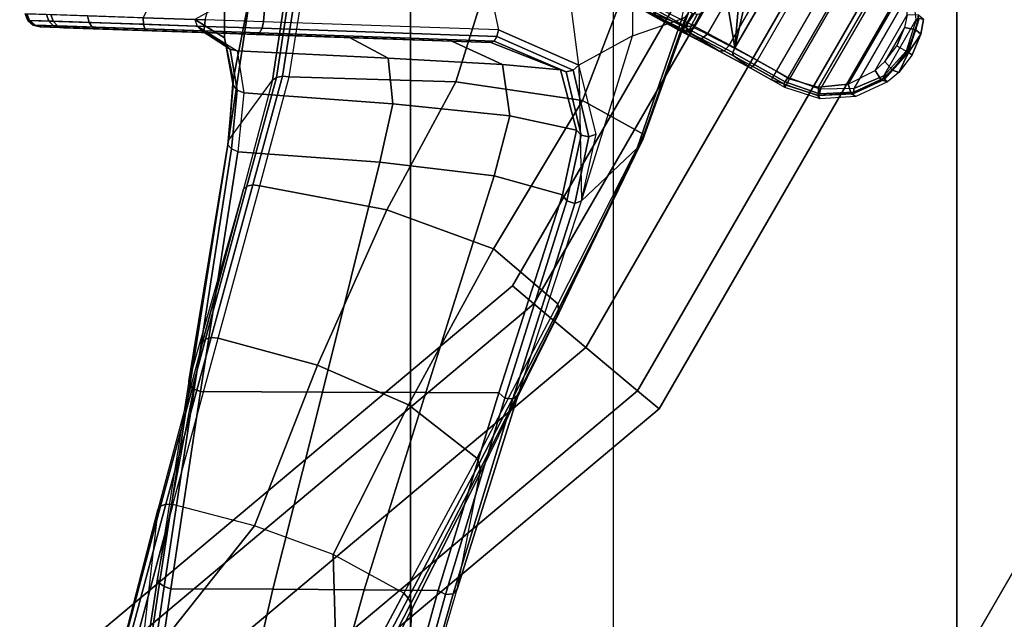
# Model space of a CAD drawing. Units: inches. Extents: x -13.4 to 13.4, y -13.4 to 12.5.
# Drawn here: x 5 to 8.9, y -7.1 to -4.8 of the extents above; entities that cross this region are included whole.
import ezdxf

# ---------------------------------------------------------------- set-up
doc = ezdxf.new("R2010")
doc.units = ezdxf.units.IN
doc.header["$MEASUREMENT"] = 0
for name, color, linetype in [('SEAT-BASE', 5, 'Continuous'), ('SEAT-CHASSIS', 5, 'Continuous'), ('SEAT-FABRIC', 5, 'Continuous'), ('SEAT-FOOTREST', 5, 'Continuous'), ('SEAT-FRAME', 5, 'Continuous')]:
    doc.layers.add(name, color=color, linetype=linetype)

msp = doc.modelspace()

# ---------------------------------------------------------------- linework, layer by layer
at = {"layer": 'SEAT-BASE'}
for points in [[(7.6156, -4.7996, 9.3607), (7.6435, -4.7497, 9.3995), (1.5379, -1.3246, 11.6665), (1.4765, -1.3752, 11.6068)], [(1.4765, -1.3752, 11.6068), (1.4258, -1.3853, 11.5233), (7.445, -4.7343, 9.3632), (7.6156, -4.7996, 9.3607)], [(7.651, -4.8062, 9.3176), (7.9878, -4.2229, 9.3176), (7.9844, -4.2244, 9.3276), (7.6506, -4.8025, 9.3276)], [(7.9844, -4.2244, 9.3276), (7.6506, -4.8025, 9.3276), (7.6541, -4.7922, 9.3405), (7.9772, -4.2325, 9.3405)], [(7.651, -4.8062, 9.3176), (7.9878, -4.2229, 9.3176), (8.0344, -4.2542, 9.1935), (7.7015, -4.8309, 9.1935)], [(7.6541, -4.7922, 9.3405), (7.9772, -4.2325, 9.3405), (7.9517, -4.2718, 9.3694), (7.6753, -4.7504, 9.3694)], [(8.0344, -4.2542, 9.1935), (7.7015, -4.8309, 9.1935), (7.7878, -4.8751, 9.0974), (8.1159, -4.3069, 9.0974)], [(7.7878, -4.8751, 9.0974), (8.1159, -4.3069, 9.0974), (8.2221, -4.3727, 9.0421), (7.8979, -4.9343, 9.0421)], [(7.8106, -4.8841, 8.8214), (8.1351, -4.3221, 8.8214), (8.3412, -4.4437, 8.7921), (8.019, -5.0018, 8.7921)], [(8.1351, -4.3221, 8.8214), (7.8106, -4.8841, 8.8214), (7.8637, -4.6453, 8.851), (7.9548, -4.4875, 8.851)], [(8.2221, -4.3727, 9.0421), (7.8979, -4.9343, 9.0421), (7.974, -4.9768, 9.0319), (8.297, -4.4173, 9.0319)], [(7.974, -4.9768, 9.0319), (8.297, -4.4173, 9.0319), (8.3481, -4.447, 9.0319), (8.0253, -5.0061, 9.0319)], [(8.3412, -4.4437, 8.7921), (8.019, -5.0018, 8.7921), (8.1474, -5.0478, 8.8173), (8.4453, -4.532, 8.8173)], [(8.3481, -4.447, 9.0319), (8.0253, -5.0061, 9.0319), (8.1394, -5.0399, 9.0499), (8.4344, -4.529, 9.0499)], [(8.1394, -5.0399, 9.0499), (8.4344, -4.529, 9.0499), (8.4816, -4.6363, 9.0944), (8.2559, -5.0271, 9.0944)], [(8.1474, -5.0478, 8.8173), (8.4453, -4.532, 8.8173), (8.5076, -4.6466, 8.8636), (8.2779, -5.0445, 8.8636)], [(7.6204, -4.6123, 9.038), (7.7125, -4.6607, 8.9294), (7.6252, -4.7862, 8.9402), (7.4924, -4.7204, 9.1298)], [(8.4816, -4.6363, 9.0944), (8.2559, -5.0271, 9.0944), (8.3615, -4.9732, 9.1466), (8.4876, -4.7547, 9.1466)], [(7.7768, -4.6774, 8.8836), (7.8106, -4.8841, 8.8214), (7.6252, -4.7862, 8.9402), (7.7125, -4.6607, 8.9294)], [(7.8288, -4.6712, 8.8597), (7.8106, -4.8841, 8.8214), (7.7768, -4.6774, 8.8836)], [(7.8637, -4.6453, 8.851), (7.8106, -4.8841, 8.8214), (7.8288, -4.6712, 8.8597)], [(8.5076, -4.6466, 8.8636), (8.2779, -5.0445, 8.8636), (8.3953, -4.9941, 8.9121), (8.5226, -4.7735, 8.9121)], [(7.445, -4.7343, 9.3632), (7.5994, -4.8202, 9.3077), (7.6156, -4.7996, 9.3607)], [(7.5994, -4.8202, 9.3077), (7.445, -4.7343, 9.3632), (7.5007, -4.7593, 9.1419), (7.6547, -4.8479, 9.1699)], [(7.489, -4.7424, 9.1329), (7.6202, -4.8069, 8.9458), (7.6252, -4.7862, 8.9402), (7.4924, -4.7204, 9.1298)], [(7.5007, -4.7593, 9.1419), (7.6272, -4.8215, 8.9607), (7.6202, -4.8069, 8.9458), (7.489, -4.7424, 9.1329)], [(7.6376, -4.801, 9.3541), (7.6629, -4.7542, 9.3883), (7.6435, -4.7497, 9.3995), (7.6156, -4.7996, 9.3607)], [(7.6541, -4.7922, 9.3405), (7.6753, -4.7504, 9.3694), (7.6629, -4.7542, 9.3883), (7.6376, -4.801, 9.3541)], [(8.3615, -4.9732, 9.1466), (8.4876, -4.7547, 9.1466), (8.4772, -4.8052, 9.164), (8.4, -4.9389, 9.164)], [(8.4876, -4.7547, 9.1466), (8.4772, -4.8052, 9.164), (8.5213, -4.8141, 9.173), (8.5314, -4.7566, 9.1516)], [(8.5314, -4.7566, 9.1516), (8.5213, -4.8141, 9.173), (8.541, -4.831, 9.1351), (8.5513, -4.7735, 9.1161)], [(7.6547, -4.8479, 9.1699), (7.5007, -4.7593, 9.1419), (7.6272, -4.8215, 8.9607), (7.7494, -4.8975, 9.0632)], [(7.6202, -4.8069, 8.9458), (7.8031, -4.903, 8.8288), (7.8106, -4.8841, 8.8214), (7.6252, -4.7862, 8.9402)], [(7.6506, -4.8025, 9.3276), (7.6541, -4.7922, 9.3405), (7.6376, -4.801, 9.3541), (7.6308, -4.8159, 9.3346)], [(8.3953, -4.9941, 8.9121), (8.5226, -4.7735, 8.9121), (8.484, -4.8983, 8.9351)], [(8.4902, -4.9018, 8.9441), (8.5321, -4.7716, 8.9212), (8.5226, -4.7735, 8.9121), (8.484, -4.8983, 8.9351)], [(8.493, -4.9034, 8.9551), (8.5366, -4.7684, 8.9333), (8.5321, -4.7716, 8.9212), (8.4902, -4.9018, 8.9441)], [(8.541, -4.831, 9.1351), (8.493, -4.9034, 8.9551), (8.5366, -4.7684, 8.9333), (8.5513, -4.7735, 9.1161)], [(7.6277, -4.8237, 9.3143), (7.6308, -4.8159, 9.3346), (7.6059, -4.8158, 9.3355), (7.5994, -4.8202, 9.3077)], [(7.6797, -4.8497, 9.1859), (7.6277, -4.8237, 9.3143), (7.5994, -4.8202, 9.3077), (7.6547, -4.8479, 9.1699)], [(7.6308, -4.8159, 9.3346), (7.6376, -4.801, 9.3541), (7.6156, -4.7996, 9.3607), (7.6059, -4.8158, 9.3355)], [(7.6272, -4.8215, 8.9607), (7.8039, -4.9143, 8.8473), (7.8031, -4.903, 8.8288), (7.6202, -4.8069, 8.9458)], [(7.7494, -4.8975, 9.0632), (7.6272, -4.8215, 8.9607), (7.8039, -4.9143, 8.8473), (7.8706, -4.9635, 9.0019)], [(7.651, -4.8062, 9.3176), (7.6506, -4.8025, 9.3276), (7.6308, -4.8159, 9.3346), (7.6277, -4.8237, 9.3143)], [(7.7015, -4.8309, 9.1935), (7.651, -4.8062, 9.3176), (7.6277, -4.8237, 9.3143), (7.6797, -4.8497, 9.1859)], [(7.7878, -4.8751, 9.0974), (7.7015, -4.8309, 9.1935), (7.6797, -4.8497, 9.1859), (7.7685, -4.896, 9.0868)], [(8.4772, -4.8052, 9.164), (8.4, -4.9389, 9.164), (8.4468, -4.8768, 9.1751)], [(8.4772, -4.8052, 9.164), (8.4468, -4.8768, 9.1751), (8.4861, -4.8995, 9.1874), (8.5213, -4.8141, 9.173)], [(8.5213, -4.8141, 9.173), (8.4861, -4.8995, 9.1874), (8.5076, -4.9118, 9.1474), (8.541, -4.831, 9.1351)], [(8.5076, -4.9118, 9.1474), (8.5076, -4.9118, 9.1474), (8.493, -4.9034, 8.9551), (8.541, -4.831, 9.1351)], [(7.7685, -4.896, 9.0868), (7.6797, -4.8497, 9.1859), (7.6547, -4.8479, 9.1699), (7.7494, -4.8975, 9.0632)], [(7.8817, -4.9575, 9.03), (7.7685, -4.896, 9.0868), (7.7494, -4.8975, 9.0632), (7.8706, -4.9635, 9.0019)], [(7.8979, -4.9343, 9.0421), (7.7878, -4.8751, 9.0974), (7.7685, -4.896, 9.0868), (7.8817, -4.9575, 9.03)], [(7.8031, -4.903, 8.8288), (8.0083, -5.0188, 8.7999), (8.019, -5.0018, 8.7921), (7.8106, -4.8841, 8.8214)], [(7.8039, -4.9143, 8.8473), (8.0023, -5.0262, 8.8192), (8.0083, -5.0188, 8.7999), (7.8031, -4.903, 8.8288)], [(8.4902, -4.9018, 8.9441), (8.3984, -5.0032, 8.9212), (8.3953, -4.9941, 8.9121), (8.484, -4.8983, 8.9351)], [(8.493, -4.9034, 8.9551), (8.3978, -5.0087, 8.9333), (8.3984, -5.0032, 8.9212), (8.4902, -4.9018, 8.9441)], [(8.4096, -5.0189, 9.1161), (8.3978, -5.0087, 8.9333), (8.493, -4.9034, 8.9551), (8.4543, -4.9812, 9.1351)], [(8.4, -4.9389, 9.164), (8.4468, -4.8768, 9.1751), (8.4861, -4.8995, 9.1874), (8.4298, -4.9726, 9.173)], [(8.4298, -4.9726, 9.173), (8.4861, -4.8995, 9.1874), (8.5076, -4.9118, 9.1474), (8.4543, -4.9812, 9.1351)], [(8.4543, -4.9812, 9.1351), (8.493, -4.9034, 8.9551), (8.5076, -4.9118, 9.1474)], [(7.8706, -4.9635, 9.0019), (7.8039, -4.9143, 8.8473), (8.0023, -5.0262, 8.8192), (7.9544, -5.0109, 8.9906)], [(7.974, -4.9768, 9.0319), (7.8979, -4.9343, 9.0421), (7.8817, -4.9575, 9.03), (7.9598, -5.0015, 9.0197)], [(8.3615, -4.9732, 9.1466), (8.4, -4.9389, 9.164), (8.4298, -4.9726, 9.173), (8.385, -5.0101, 9.1516)], [(7.9598, -5.0015, 9.0197), (7.8817, -4.9575, 9.03), (7.8706, -4.9635, 9.0019), (7.9544, -5.0109, 8.9906)], [(7.974, -4.9768, 9.0319), (8.0253, -5.0061, 9.0319), (8.0115, -5.031, 9.0197), (7.9598, -5.0015, 9.0197)], [(8.2559, -5.0271, 9.0944), (8.3615, -4.9732, 9.1466), (8.385, -5.0101, 9.1516), (8.267, -5.064, 9.0906)], [(8.385, -5.0101, 9.1516), (8.4298, -4.9726, 9.173), (8.4543, -4.9812, 9.1351), (8.4096, -5.0189, 9.1161)], [(7.9598, -5.0015, 9.0197), (8.0115, -5.031, 9.0197), (8.0062, -5.0405, 8.9907), (7.9544, -5.0109, 8.9906)], [(7.9544, -5.0109, 8.9906), (8.0023, -5.0262, 8.8192), (8.0062, -5.0405, 8.9907)], [(8.0023, -5.0262, 8.8192), (8.1365, -5.0727, 8.8432), (8.1425, -5.0653, 8.8257), (8.0083, -5.0188, 8.7999)], [(8.0062, -5.0405, 8.9907), (8.0023, -5.0262, 8.8192), (8.1365, -5.0727, 8.8432), (8.1457, -5.0853, 9.01)], [(8.0083, -5.0188, 8.7999), (8.1425, -5.0653, 8.8257), (8.1474, -5.0478, 8.8173), (8.019, -5.0018, 8.7921)], [(8.0253, -5.0061, 9.0319), (8.1394, -5.0399, 9.0499), (8.1385, -5.072, 9.04), (8.0115, -5.031, 9.0197)], [(8.1394, -5.0399, 9.0499), (8.2559, -5.0271, 9.0944), (8.267, -5.064, 9.0906), (8.1385, -5.072, 9.04)], [(8.267, -5.064, 9.0906), (8.385, -5.0101, 9.1516), (8.4096, -5.0189, 9.1161), (8.2853, -5.0762, 9.0588)], [(8.2736, -5.0659, 8.8873), (8.3978, -5.0087, 8.9333), (8.3984, -5.0032, 8.9212), (8.2777, -5.0586, 8.8727)], [(8.2853, -5.0762, 9.0588), (8.2736, -5.0659, 8.8873), (8.3978, -5.0087, 8.9333), (8.4096, -5.0189, 9.1161)], [(8.2777, -5.0586, 8.8727), (8.3984, -5.0032, 8.9212), (8.3953, -4.9941, 8.9121), (8.2779, -5.0445, 8.8636)], [(8.0115, -5.031, 9.0197), (8.1385, -5.072, 9.04), (8.1457, -5.0853, 9.01), (8.0062, -5.0405, 8.9907)], [(8.1365, -5.0727, 8.8432), (8.2736, -5.0659, 8.8873), (8.2777, -5.0586, 8.8727), (8.1425, -5.0653, 8.8257)], [(8.1457, -5.0853, 9.01), (8.1365, -5.0727, 8.8432), (8.2736, -5.0659, 8.8873), (8.2853, -5.0762, 9.0588)], [(8.1385, -5.072, 9.04), (8.267, -5.064, 9.0906), (8.2853, -5.0762, 9.0588), (8.1457, -5.0853, 9.01)], [(8.1425, -5.0653, 8.8257), (8.2777, -5.0586, 8.8727), (8.2779, -5.0445, 8.8636), (8.1474, -5.0478, 8.8173)]]:
    msp.add_3dface(points, dxfattribs=at)
at = {"layer": 'SEAT-CHASSIS'}
for points in [[(7.4079, -4.8378, 23.7317), (7.6022, -4.7703, 23.936), (7.7155, -4.2021, 23.6383), (7.4096, -4.2478, 23.4492)], [(7.4079, -4.8378, 23.7317), (7.1973, -4.9534, 23.5414), (7.1116, -4.2871, 23.279), (7.4096, -4.2478, 23.4492)], [(6.8813, -4.8141, 23.2471), (7.1973, -4.9534, 23.5414), (7.1116, -4.2871, 23.279), (6.7987, -4.4288, 23.1298)], [(6.8813, -4.8141, 23.2471), (5.9588, -4.782, 22.782), (5.9763, -4.559, 22.7468), (6.7987, -4.4288, 23.1298)], [(5.5871, -4.559, 22.6797), (5.4852, -4.7663, 22.7378), (5.7293, -4.7744, 22.7155), (5.7866, -4.559, 22.6848)], [(5.7293, -4.7744, 22.7155), (5.7866, -4.559, 22.6848), (5.9763, -4.559, 22.7468), (5.9588, -4.782, 22.782)], [(6.0575, -4.5868, 25.5621), (5.9114, -4.644, 25.207), (5.8205, -5.2495, 25.392), (5.9938, -5.0119, 25.7842)], [(6.0575, -4.5868, 25.5621), (5.9938, -5.0119, 25.7842), (6.009, -5.0008, 25.8049), (6.074, -4.5798, 25.5836)], [(6.074, -4.5798, 25.5836), (6.009, -5.0008, 25.8049), (6.0326, -4.9963, 25.8195), (6.0986, -4.5767, 25.5967)], [(6.0986, -4.5767, 25.5967), (6.0326, -4.9963, 25.8195), (6.0599, -4.9993, 25.8249), (6.1265, -4.5781, 25.5989)], [(6.8517, -4.5781, 25.3029), (6.7138, -5.0183, 25.5898), (6.0599, -4.9993, 25.8249), (6.1265, -4.5781, 25.5989)], [(7.3901, -4.6256, 24.737), (7.2115, -5.0921, 25.1117), (6.7138, -5.0183, 25.5898), (6.8517, -4.5781, 25.3029)], [(7.6306, -4.7354, 24.0005), (7.4527, -5.2248, 24.4742), (7.2115, -5.0921, 25.1117), (7.3901, -4.6256, 24.737)], [(5.9114, -4.644, 25.207), (5.8056, -4.7087, 24.8929), (5.8048, -4.8458, 24.8695), (5.8399, -5.0088, 25.1546)], [(5.8399, -5.0088, 25.1546), (5.8399, -5.0088, 25.1546), (5.8205, -5.2495, 25.392), (5.9114, -4.644, 25.207)], [(5.6888, -4.7736, 24.5747), (5.6888, -4.7736, 24.5747), (5.8048, -4.8458, 24.8695), (5.8056, -4.7087, 24.8929)], [(5.0388, -4.7767, 23.501), (5.0327, -4.7766, 23.2605), (5.0219, -4.7507, 23.2585), (5.0281, -4.7508, 23.5035)], [(5.0327, -4.7766, 23.2605), (5.115, -4.7794, 23.0358), (5.1057, -4.7535, 23.0297), (5.0219, -4.7507, 23.2585)], [(5.1321, -4.7798, 23.7206), (5.0388, -4.7767, 23.501), (5.0281, -4.7508, 23.5035), (5.1232, -4.7539, 23.7272)], [(5.115, -4.7794, 23.0358), (5.2729, -4.7849, 22.8577), (5.2667, -4.759, 22.8485), (5.1057, -4.7535, 23.0297)], [(5.698, -4.7994, 24.5684), (5.1321, -4.7798, 23.7206), (5.1232, -4.7539, 23.7272), (5.6888, -4.7736, 24.5747)], [(7.4398, -5.2631, 24.44), (7.6176, -4.7617, 23.9562), (7.6273, -4.7498, 23.9782), (7.4488, -5.245, 24.4573)], [(7.4488, -5.245, 24.4573), (7.6273, -4.7498, 23.9782), (7.6306, -4.7354, 24.0005), (7.4527, -5.2248, 24.4742)], [(5.0596, -4.7952, 23.4963), (5.0536, -4.795, 23.2641), (5.0327, -4.7766, 23.2605), (5.0388, -4.7767, 23.501)], [(5.0536, -4.795, 23.2641), (5.1331, -4.7979, 23.047), (5.115, -4.7794, 23.0358), (5.0327, -4.7766, 23.2605)], [(5.1496, -4.7982, 23.7085), (5.0596, -4.7952, 23.4963), (5.0388, -4.7767, 23.501), (5.1321, -4.7798, 23.7206)], [(5.0861, -4.8024, 23.4905), (5.0804, -4.8023, 23.2685), (5.0536, -4.795, 23.2641), (5.0596, -4.7952, 23.4963)], [(5.0804, -4.8023, 23.2685), (5.1564, -4.805, 23.0611), (5.1331, -4.7979, 23.047), (5.0536, -4.795, 23.2641)], [(5.1722, -4.8054, 23.6933), (5.0861, -4.8024, 23.4905), (5.0596, -4.7952, 23.4963), (5.1496, -4.7982, 23.7085)], [(5.1331, -4.7979, 23.047), (5.2855, -4.8032, 22.8749), (5.2729, -4.7849, 22.8577), (5.115, -4.7794, 23.0358)], [(5.7163, -4.8177, 24.5573), (5.1496, -4.7982, 23.7085), (5.1321, -4.7798, 23.7206), (5.698, -4.7994, 24.5684)], [(5.2729, -4.7849, 22.8577), (5.4874, -4.7922, 22.7487), (5.4852, -4.7663, 22.7378), (5.2667, -4.759, 22.8485)], [(5.2855, -4.8032, 22.8749), (5.4927, -4.8104, 22.7696), (5.4874, -4.7922, 22.7487), (5.2729, -4.7849, 22.8577)], [(5.4874, -4.7922, 22.7487), (5.7273, -4.8003, 22.7266), (5.7293, -4.7744, 22.7155), (5.4852, -4.7663, 22.7378)], [(5.4927, -4.8104, 22.7696), (5.7245, -4.8184, 22.7481), (5.7273, -4.8003, 22.7266), (5.4874, -4.7922, 22.7487)], [(5.8048, -4.8458, 24.8695), (5.6888, -4.7736, 24.5747), (5.698, -4.7994, 24.5684), (5.8099, -4.8712, 24.857)], [(5.7273, -4.8003, 22.7266), (5.953, -4.808, 22.7917), (5.9588, -4.782, 22.782), (5.7293, -4.7744, 22.7155)], [(6.8813, -4.8141, 23.2471), (5.9588, -4.782, 22.782), (5.953, -4.808, 22.7917), (6.8753, -4.84, 23.2567)], [(7.4261, -5.2785, 24.4231), (7.2085, -5.4863, 24.2062), (7.4079, -4.8378, 23.7317), (7.6022, -4.7703, 23.936)], [(7.4261, -5.2785, 24.4231), (7.6022, -4.7703, 23.936), (7.6176, -4.7617, 23.9562), (7.4398, -5.2631, 24.44)], [(5.0804, -4.8023, 23.2685), (5.0804, -4.8023, 23.2685), (5.1564, -4.805, 23.0611), (6.2961, -4.8444, 24.3674)], [(6.2961, -4.8444, 24.3674), (6.2961, -4.8444, 24.3674), (5.0861, -4.8024, 23.4905), (5.0804, -4.8023, 23.2685)], [(5.1722, -4.8054, 23.6933), (5.1722, -4.8054, 23.6933), (5.0861, -4.8024, 23.4905), (6.2961, -4.8444, 24.3674)], [(5.1564, -4.805, 23.0611), (5.3021, -4.8102, 22.8966), (5.2855, -4.8032, 22.8749), (5.1331, -4.7979, 23.047)], [(5.7399, -4.8249, 24.5437), (5.1722, -4.8054, 23.6933), (5.1496, -4.7982, 23.7085), (5.7163, -4.8177, 24.5573)], [(5.3021, -4.8102, 22.8966), (6.6991, -4.8586, 23.9478), (6.2961, -4.8444, 24.3674), (5.1564, -4.805, 23.0611)], [(5.1722, -4.8054, 23.6933), (5.1722, -4.8054, 23.6933), (6.2961, -4.8444, 24.3674), (5.7399, -4.8249, 24.5437)], [(5.3021, -4.8102, 22.8966), (5.5001, -4.8171, 22.796), (5.4927, -4.8104, 22.7696), (5.2855, -4.8032, 22.8749)], [(5.5001, -4.8171, 22.796), (5.5001, -4.8171, 22.796), (6.6991, -4.8586, 23.9478), (5.3021, -4.8102, 22.8966)], [(5.5001, -4.8171, 22.796), (5.7216, -4.8249, 22.7754), (5.7245, -4.8184, 22.7481), (5.4927, -4.8104, 22.7696)], [(6.6991, -4.8586, 23.9478), (6.6991, -4.8586, 23.9478), (5.7216, -4.8249, 22.7754), (5.5001, -4.8171, 22.796)], [(5.8099, -4.8712, 24.857), (5.698, -4.7994, 24.5684), (5.7163, -4.8177, 24.5573), (5.8281, -4.8898, 24.8446)], [(5.8281, -4.8898, 24.8446), (5.7163, -4.8177, 24.5573), (5.7399, -4.8249, 24.5437), (5.8546, -4.8966, 24.8358)], [(5.7216, -4.8249, 22.7754), (5.9301, -4.8321, 22.8355), (5.9426, -4.826, 22.811), (5.7245, -4.8184, 22.7481)], [(5.9301, -4.8321, 22.8355), (5.9301, -4.8321, 22.8355), (5.7216, -4.8249, 22.7754), (6.6991, -4.8586, 23.9478)], [(5.7245, -4.8184, 22.7481), (5.9426, -4.826, 22.811), (5.953, -4.808, 22.7917), (5.7273, -4.8003, 22.7266)], [(6.2961, -4.8444, 24.3674), (5.7399, -4.8249, 24.5437), (5.8546, -4.8966, 24.8358), (6.4483, -4.9248, 24.6348)], [(6.8646, -4.858, 23.2758), (5.9426, -4.826, 22.811), (5.9301, -4.8321, 22.8355), (6.8515, -4.8641, 23.3001)], [(6.6991, -4.8586, 23.9478), (6.6991, -4.8586, 23.9478), (6.8515, -4.8641, 23.3001), (5.9301, -4.8321, 22.8355)], [(6.8753, -4.84, 23.2567), (5.953, -4.808, 22.7917), (5.9426, -4.826, 22.811), (6.8646, -4.858, 23.2758)], [(7.1973, -4.9534, 23.5414), (6.8813, -4.8141, 23.2471), (6.8753, -4.84, 23.2567), (7.1747, -4.9729, 23.5402)], [(5.8399, -5.0088, 25.1546), (5.8048, -4.8458, 24.8695), (5.8099, -4.8712, 24.857), (5.8396, -5.0318, 25.1364)], [(5.8396, -5.0318, 25.1364), (5.8099, -4.8712, 24.857), (5.8281, -4.8898, 24.8446), (5.8552, -5.0513, 25.121)], [(6.6991, -4.8586, 23.9478), (6.2961, -4.8444, 24.3674), (6.4483, -4.9248, 24.6348), (6.8981, -4.9499, 24.2076)], [(6.8515, -4.8641, 23.3001), (6.6991, -4.8586, 23.9478), (6.8981, -4.9499, 24.2076), (7.1258, -4.9707, 23.5692)], [(7.1475, -4.9795, 23.5508), (6.8646, -4.858, 23.2758), (6.8515, -4.8641, 23.3001), (7.1257, -4.9707, 23.5692)], [(7.1747, -4.9729, 23.5402), (6.8753, -4.84, 23.2567), (6.8646, -4.858, 23.2758), (7.1475, -4.9795, 23.5508)], [(7.2085, -5.4863, 24.2062), (7.2085, -5.4863, 24.2062), (7.4079, -4.8378, 23.7317), (7.1973, -4.9534, 23.5414)], [(5.8552, -5.0513, 25.121), (5.8281, -4.8898, 24.8446), (5.8546, -4.8966, 24.8358), (5.8818, -5.0611, 25.1133)], [(6.4483, -4.9248, 24.6348), (5.8546, -4.8966, 24.8358), (5.8818, -5.0611, 25.1133), (6.4664, -5.105, 24.9015)], [(6.8981, -4.9499, 24.2076), (6.4483, -4.9248, 24.6348), (6.4664, -5.105, 24.9015), (6.9262, -5.1522, 24.4859)], [(7.1258, -4.9707, 23.5692), (6.8981, -4.9499, 24.2076), (6.9262, -5.1522, 24.4859), (7.1884, -5.2078, 23.8916)], [(7.2063, -5.2282, 23.8751), (7.1475, -4.9795, 23.5508), (7.1257, -4.9707, 23.5692), (7.1884, -5.2078, 23.8916)], [(7.2371, -5.2346, 23.8712), (7.1747, -4.9729, 23.5402), (7.1475, -4.9795, 23.5508), (7.2063, -5.2282, 23.8751)], [(7.265, -5.2235, 23.8818), (7.1973, -4.9534, 23.5414), (7.1747, -4.9729, 23.5402), (7.2371, -5.2346, 23.8712)], [(5.8205, -5.2495, 25.392), (5.9938, -5.0119, 25.7842), (5.8793, -5.4406, 26.0915), (5.6651, -6.1952, 26.0384)], [(5.8205, -5.2495, 25.392), (5.8399, -5.0088, 25.1546), (5.8396, -5.0318, 25.1364), (5.8182, -5.266, 25.3677)], [(5.9938, -5.0119, 25.7842), (5.8793, -5.4406, 26.0915), (5.8933, -5.4287, 26.1129), (6.009, -5.0008, 25.8049)], [(6.009, -5.0008, 25.8049), (5.8933, -5.4287, 26.1129), (5.9164, -5.4237, 26.1284), (6.0326, -4.9963, 25.8195)], [(6.0326, -4.9963, 25.8195), (5.9164, -5.4237, 26.1284), (5.9438, -5.4266, 26.1345), (6.0599, -4.9993, 25.8249)], [(6.7138, -5.0183, 25.5898), (6.4425, -5.5213, 26.0396), (5.9438, -5.4266, 26.1345), (6.0599, -4.9993, 25.8249)], [(7.2115, -5.0921, 25.1117), (6.8627, -5.6749, 25.7849), (6.4425, -5.5213, 26.0396), (6.7138, -5.0183, 25.5898)], [(5.8182, -5.266, 25.3677), (5.8396, -5.0318, 25.1364), (5.8552, -5.0513, 25.121), (5.8322, -5.2823, 25.3476)], [(5.8322, -5.2823, 25.3476), (5.8552, -5.0513, 25.121), (5.8818, -5.0611, 25.1133), (5.8579, -5.293, 25.3381)], [(6.4664, -5.105, 24.9015), (5.8818, -5.0611, 25.1133), (5.8579, -5.293, 25.3381), (6.4153, -5.3343, 25.1238)], [(6.9262, -5.1522, 24.4859), (6.4664, -5.105, 24.9015), (6.4153, -5.3343, 25.1238), (6.8652, -5.3881, 24.7334)], [(7.4527, -5.2248, 24.4742), (7.1151, -5.8917, 25.3927), (6.8627, -5.6749, 25.7849), (7.2115, -5.0921, 25.1117)], [(7.1884, -5.2078, 23.8916), (6.9262, -5.1522, 24.4859), (6.8652, -5.3881, 24.7334), (7.1334, -5.4628, 24.2054)], [(7.1502, -5.4863, 24.1899), (7.2063, -5.2282, 23.8751), (7.1884, -5.2078, 23.8916), (7.1334, -5.4628, 24.2054)], [(5.8205, -5.2495, 25.392), (5.6651, -6.1952, 26.0384), (5.669, -6.2118, 26.0156), (5.8182, -5.266, 25.3677)], [(7.1147, -5.9336, 25.3602), (7.4398, -5.2631, 24.44), (7.4488, -5.245, 24.4573), (7.1175, -5.9131, 25.3771)], [(7.1175, -5.9131, 25.3771), (7.4488, -5.245, 24.4573), (7.4527, -5.2248, 24.4742), (7.1151, -5.8917, 25.3927)], [(7.1816, -5.4961, 24.1902), (7.2371, -5.2346, 23.8712), (7.2063, -5.2282, 23.8751), (7.1502, -5.4863, 24.1899)], [(7.2085, -5.4863, 24.2062), (7.265, -5.2235, 23.8818), (7.2371, -5.2346, 23.8712), (7.1816, -5.4961, 24.1902)], [(5.8182, -5.266, 25.3677), (5.669, -6.2118, 26.0156), (5.6858, -6.2267, 25.998), (5.8322, -5.2823, 25.3476)], [(5.8322, -5.2823, 25.3476), (5.6858, -6.2267, 25.998), (5.7115, -6.2363, 25.9901), (5.8579, -5.293, 25.3381)], [(5.8579, -5.293, 25.3381), (5.7115, -6.2363, 25.9901), (6.1907, -6.2379, 25.8131), (6.4153, -5.3343, 25.1238)], [(7.2085, -5.4863, 24.2062), (7.4261, -5.2785, 24.4231), (7.1068, -5.9522, 25.3429), (6.9594, -6.2493, 25.096)], [(7.1068, -5.9522, 25.3429), (7.4261, -5.2785, 24.4231), (7.4398, -5.2631, 24.44), (7.1147, -5.9336, 25.3602)], [(6.4153, -5.3343, 25.1238), (6.1907, -6.2379, 25.8131), (6.5963, -6.2395, 25.5028), (6.8652, -5.3881, 24.7335)], [(6.8652, -5.3881, 24.7335), (6.5963, -6.2395, 25.5028), (6.8827, -6.2412, 25.0805), (7.1334, -5.4628, 24.2054)], [(5.8793, -5.4406, 26.0915), (5.6651, -6.1952, 26.0384), (5.5419, -6.9724, 26.569), (5.7184, -6.043, 26.5238)], [(5.8793, -5.4406, 26.0915), (5.7184, -6.043, 26.5238), (5.7305, -6.03, 26.546), (5.8933, -5.4287, 26.1129)], [(5.8933, -5.4287, 26.1129), (5.7305, -6.03, 26.546), (5.7529, -6.024, 26.5626), (5.9164, -5.4237, 26.1284)], [(5.9164, -5.4237, 26.1284), (5.7529, -6.024, 26.5626), (5.7804, -6.0264, 26.5695), (5.9438, -5.4266, 26.1345)], [(6.4425, -5.5213, 26.0396), (6.1712, -6.1327, 26.5495), (5.7804, -6.0264, 26.5695), (5.9438, -5.4266, 26.1345)], [(7.1334, -5.4628, 24.2054), (6.8827, -6.2412, 25.0806), (6.9062, -6.2616, 25.069), (7.1502, -5.4863, 24.1899)], [(7.1502, -5.4863, 24.1899), (6.9062, -6.2616, 25.069), (6.9385, -6.2651, 25.0755), (7.1816, -5.4961, 24.1902)], [(7.1816, -5.4961, 24.1902), (6.9385, -6.2651, 25.0755), (6.9594, -6.2493, 25.096), (7.2085, -5.4863, 24.2062)], [(6.8627, -5.6749, 25.7849), (6.5287, -6.288, 26.441), (6.1712, -6.1327, 26.5495), (6.4425, -5.5213, 26.0396)], [(7.1151, -5.8917, 25.3927), (6.7969, -6.4979, 26.2247), (6.5287, -6.288, 26.441), (6.8627, -5.6749, 25.7849)], [(6.806, -6.5192, 26.2115), (7.1175, -5.9131, 25.3771), (7.1151, -5.8917, 25.3927), (6.7969, -6.4979, 26.2247)], [(6.8098, -6.5406, 26.1961), (7.1147, -5.9336, 25.3602), (7.1175, -5.9131, 25.3771), (6.806, -6.5192, 26.2115)], [(7.1068, -5.9522, 25.3429), (6.9594, -6.2493, 25.096), (6.7188, -7.0123, 25.9202), (6.808, -6.5613, 26.1794)], [(6.808, -6.5613, 26.1794), (7.1068, -5.9522, 25.3429), (7.1147, -5.9336, 25.3602), (6.8098, -6.5406, 26.1961)], [(5.7184, -6.043, 26.5238), (5.5438, -6.7005, 26.9957), (5.5533, -6.6862, 27.0187), (5.7305, -6.03, 26.546)], [(5.7305, -6.03, 26.546), (5.5533, -6.6862, 27.0187), (5.5747, -6.6789, 27.0366), (5.7529, -6.024, 26.5626)], [(5.7529, -6.024, 26.5626), (5.5747, -6.6789, 27.0366), (5.6022, -6.6805, 27.0445), (5.7804, -6.0264, 26.5695)], [(6.1712, -6.1327, 26.5495), (5.9225, -6.7639, 27.0575), (5.6022, -6.6805, 27.0445), (5.7804, -6.0264, 26.5695)], [(5.5419, -6.9724, 26.569), (5.7184, -6.043, 26.5238), (5.5438, -6.7005, 26.9957), (5.4255, -7.7381, 27.0938)], [(6.5287, -6.288, 26.441), (6.2324, -6.8769, 27.0318), (5.9225, -6.7639, 27.0575), (6.1712, -6.1327, 26.5495)], [(5.6651, -6.1952, 26.0384), (5.5419, -6.9724, 26.569), (5.5498, -6.9887, 26.5474), (5.669, -6.2118, 26.0156)], [(5.669, -6.2118, 26.0156), (5.5498, -6.9887, 26.5474), (5.5687, -7.0025, 26.5317), (5.6858, -6.2267, 25.998)], [(5.6858, -6.2267, 25.998), (5.5687, -7.0025, 26.5317), (5.5947, -7.0111, 26.525), (5.7115, -6.2363, 25.9901)], [(5.7115, -6.2363, 25.9901), (5.5946, -7.0111, 26.525), (5.9948, -7.0134, 26.4047), (6.1907, -6.2379, 25.8131)], [(6.1907, -6.2379, 25.8131), (5.9948, -7.0134, 26.4047), (6.3545, -7.0158, 26.1922), (6.5963, -6.2395, 25.5028)], [(6.5963, -6.2395, 25.5028), (6.3545, -7.0158, 26.1922), (6.6453, -7.0185, 25.8928), (6.8827, -6.2412, 25.0805)], [(6.8827, -6.2412, 25.0806), (6.6453, -7.0185, 25.8928), (6.6736, -7.0339, 25.8862), (6.9062, -6.2616, 25.069)], [(6.9062, -6.2616, 25.069), (6.6736, -7.0339, 25.8862), (6.7043, -7.0313, 25.8976), (6.9385, -6.2651, 25.0755)], [(6.9385, -6.2651, 25.0755), (6.7043, -7.0313, 25.8976), (6.7188, -7.0123, 25.9202), (6.9594, -6.2493, 25.096)], [(6.7969, -6.4979, 26.2247), (6.5104, -7.0291, 26.9397), (6.2324, -6.8769, 27.0318), (6.5287, -6.288, 26.441)], [(6.527, -7.0482, 26.9305), (6.806, -6.5192, 26.2115), (6.7969, -6.4979, 26.2247), (6.5104, -7.0291, 26.9397)], [(6.5376, -7.0693, 26.9177), (6.8098, -6.5406, 26.1961), (6.806, -6.5192, 26.2115), (6.527, -7.0482, 26.9305)], [(6.7188, -7.0123, 25.9202), (6.808, -6.5613, 26.1794), (6.5415, -7.091, 26.9023), (6.4997, -7.7651, 26.7044)], [(6.5415, -7.091, 26.9023), (6.808, -6.5613, 26.1794), (6.8098, -6.5406, 26.1961), (6.5376, -7.0693, 26.9177)], [(5.5438, -6.7005, 26.9957), (5.3521, -7.4434, 27.5273), (5.3571, -7.4271, 27.5511), (5.5533, -6.6862, 27.0187)], [(5.5533, -6.6862, 27.0187), (5.3571, -7.4271, 27.5511), (5.3764, -7.4176, 27.571), (5.5747, -6.6789, 27.0366)], [(5.5747, -6.6789, 27.0366), (5.3764, -7.4176, 27.571), (5.4041, -7.4177, 27.5805), (5.6022, -6.6805, 27.0445)], [(5.6022, -6.6805, 27.0445), (5.6022, -6.6805, 27.0445), (5.4041, -7.4177, 27.5805), (5.9225, -6.7639, 27.0575)], [(5.3521, -7.4434, 27.5273), (5.5438, -6.7005, 26.9957), (5.4255, -7.7381, 27.0938), (5.2986, -8.6004, 27.6882)], [(6.2502, -7.5167, 27.5631), (6.2324, -6.8769, 27.0318), (5.9225, -6.7639, 27.0575), (5.4041, -7.4177, 27.5805)], [(6.5104, -7.0291, 26.9397), (6.5104, -7.0291, 26.9397), (6.2324, -6.8769, 27.0318), (6.2502, -7.5167, 27.5631)], [(5.5419, -6.9724, 26.569), (5.4255, -7.7381, 27.0938), (5.4354, -7.754, 27.0729), (5.5498, -6.9887, 26.5474)], [(5.5498, -6.9887, 26.5474), (5.4354, -7.754, 27.0729), (5.4554, -7.7671, 27.0583), (5.5687, -7.0025, 26.5317)], [(5.5687, -7.0025, 26.5317), (5.4554, -7.7671, 27.0583), (5.4817, -7.775, 27.0527), (5.5947, -7.0111, 26.525)], [(5.5946, -7.0111, 26.525), (5.4817, -7.775, 27.0527), (5.8199, -7.7782, 26.9799), (5.9948, -7.0134, 26.4047)], [(5.9948, -7.0134, 26.4047), (5.8199, -7.7782, 26.9799), (6.1409, -7.7815, 26.8512), (6.3545, -7.0158, 26.1922)], [(6.3545, -7.0158, 26.1922), (6.1409, -7.7815, 26.8512), (6.4333, -7.7851, 26.6667), (6.6453, -7.0185, 25.8928)], [(6.2747, -7.5293, 27.5603), (6.527, -7.0482, 26.9305), (6.5104, -7.0291, 26.9397), (6.2502, -7.5167, 27.5631)], [(6.6453, -7.0185, 25.8928), (6.4333, -7.7851, 26.6667), (6.4639, -7.7939, 26.6667), (6.6736, -7.0339, 25.8862)], [(6.6736, -7.0339, 25.8862), (6.4639, -7.7939, 26.6667), (6.4907, -7.7858, 26.6819), (6.7043, -7.0313, 25.8976)], [(6.7043, -7.0313, 25.8976), (6.4907, -7.7858, 26.6819), (6.4997, -7.7651, 26.7044), (6.7188, -7.0123, 25.9202)], [(6.2929, -7.548, 27.551), (6.5376, -7.0693, 26.9177), (6.527, -7.0482, 26.9305), (6.2747, -7.5293, 27.5603)], [(6.302, -7.5699, 27.5368), (6.5415, -7.091, 26.9023), (6.5376, -7.0693, 26.9177), (6.2929, -7.548, 27.551)], [(6.5415, -7.091, 26.9023), (6.4997, -7.7651, 26.7044), (6.2398, -8.7004, 27.6919), (6.302, -7.5699, 27.5368)]]:
    msp.add_3dface(points, dxfattribs=at)
at = {"layer": 'SEAT-FABRIC'}
for points in [[(6.5365, -9.7073, 29.9588), (6.5365, 9.7073, 29.9588), (3.5334, 9.9073, 29.9878), (3.5334, -9.9073, 29.9878)], [(6.5365, -9.7073, 29.9588), (7.3337, -9.5511, 29.8628), (7.3337, 9.5511, 29.8628), (6.5365, 9.7073, 29.9588)], [(7.3337, -9.5511, 29.8628), (7.3337, 9.5511, 29.8628), (8.683, 9.0605, 29.4807), (8.683, -9.0605, 29.4807)], [(8.683, -9.0605, 29.4807), (8.683, 9.0605, 29.4807), (9.7381, 8.2597, 28.8131), (9.7381, -8.2597, 28.8131)]]:
    msp.add_3dface(points, dxfattribs=at)
at = {"layer": 'SEAT-FOOTREST'}
for points in [[(6.9366, -5.8205, 9.4032), (8.509, -3.097, 9.4032), (8.6125, -3.1347, 9.6691), (7.021, -5.8913, 9.6691)], [(7.021, -5.8913, 9.1374), (8.6125, -3.1347, 9.1374), (8.509, -3.097, 9.4032), (6.9366, -5.8205, 9.4032)], [(7.021, -5.8913, 9.6691), (8.6125, -3.1347, 9.6691), (8.8623, -3.2256, 9.7792), (7.2246, -6.0622, 9.7792)], [(7.2246, -6.0622, 9.0273), (8.8623, -3.2256, 9.0273), (8.6125, -3.1347, 9.1374), (7.021, -5.8913, 9.1374)], [(7.2246, -6.0622, 9.7792), (8.8623, -3.2256, 9.7792), (9.1122, -3.3166, 9.6691), (7.4283, -6.2331, 9.6691)], [(7.4283, -6.2331, 9.1374), (9.1122, -3.3166, 9.1374), (8.8623, -3.2256, 9.0273), (7.2246, -6.0622, 9.0273)], [(7.4283, -6.2331, 9.6691), (9.1122, -3.3166, 9.6691), (9.2156, -3.3542, 9.4032), (7.5127, -6.3039, 9.4032)], [(7.5127, -6.3039, 9.4032), (9.2156, -3.3542, 9.4032), (9.1122, -3.3166, 9.1374), (7.4283, -6.2331, 9.1374)], [(4.5276, -7.842, 9.4032), (6.9366, -5.8205, 9.4032), (7.021, -5.8913, 9.6691), (4.5826, -7.9373, 9.6691)], [(4.5826, -7.9373, 9.1374), (7.021, -5.8913, 9.1374), (6.9366, -5.8205, 9.4032), (4.5276, -7.842, 9.4032)], [(4.5826, -7.9373, 9.6691), (7.021, -5.8913, 9.6691), (7.2246, -6.0622, 9.7792), (4.7156, -8.1676, 9.7792)], [(4.7156, -8.1676, 9.0273), (7.2246, -6.0622, 9.0273), (7.021, -5.8913, 9.1374), (4.5826, -7.9373, 9.1374)], [(4.7156, -8.1676, 9.7792), (7.2246, -6.0622, 9.7792), (7.4283, -6.2331, 9.6691), (4.8485, -8.3978, 9.6691)], [(4.8485, -8.3978, 9.1374), (7.4283, -6.2331, 9.1374), (7.2246, -6.0622, 9.0273), (4.7156, -8.1676, 9.0273)], [(4.8485, -8.3978, 9.6691), (7.4283, -6.2331, 9.6691), (7.5127, -6.3039, 9.4032), (4.9035, -8.4932, 9.4032)], [(4.9035, -8.4932, 9.4032), (7.5127, -6.3039, 9.4032), (7.4283, -6.2331, 9.1374), (4.8485, -8.3978, 9.1374)]]:
    msp.add_3dface(points, dxfattribs=at)
at = {"layer": 'SEAT-FRAME'}
msp.add_3dface([(8.7733, -7.1719, 27.9424), (9.3076, -6.2486, 27.4081), (9.9729, -7.0561, 27.7357), (9.4456, -8.2149, 28.4276)], dxfattribs=at)

doc.saveas('drawing.dxf')
